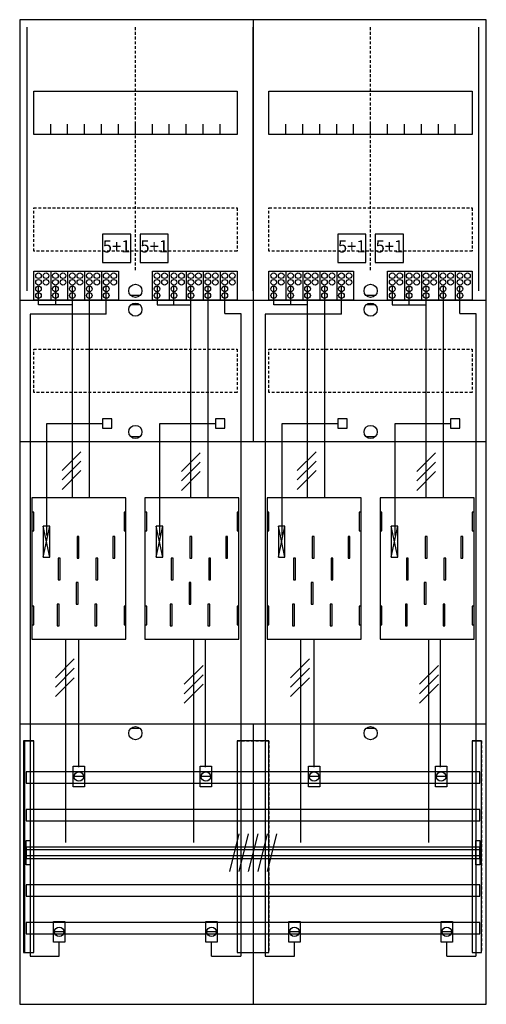
# Model space of a CAD drawing. Extents: x 0 to 50, y 0 to 105.
import ezdxf
from ezdxf.enums import TextEntityAlignment as Align

# ---------------------------------------------------------------- set-up
doc = ezdxf.new("R2010")
doc.units = 0
doc.header["$MEASUREMENT"] = 0
for name, pattern in [('L000000020000FFFFFF', [0]), ('L000000040000000000', [0]), ('L00000004000000007F', [0]), ('L00000004000000FF00', [0]), ('L000000040000FF0000', [0]), ('L000000060000FFFF00', [0]), ('L0000000A0000FFFF00', [0]), ('L014100020032000000', [0.5, 0.3, -0.2]), ('L0141000200320000FF', [0.5, 0.3, -0.2])]:
    doc.linetypes.add(name, pattern=pattern)
doc.layers.get('0').update_dxf_attribs({"linetype": 'CONTINUOUS'})
for name, color, linetype in [('1', 7, 'CONTINUOUS'), ('157', 7, 'CONTINUOUS'), ('158', 7, 'CONTINUOUS'), ('160', 7, 'CONTINUOUS'), ('161', 7, 'CONTINUOUS'), ('2', 7, 'CONTINUOUS'), ('29', 7, 'CONTINUOUS'), ('30', 7, 'CONTINUOUS'), ('31', 7, 'CONTINUOUS'), ('38', 7, 'CONTINUOUS'), ('56', 7, 'CONTINUOUS'), ('57', 7, 'CONTINUOUS'), ('58', 7, 'CONTINUOUS'), ('59', 7, 'CONTINUOUS'), ('60', 7, 'CONTINUOUS')]:
    doc.layers.add(name, color=color, linetype=linetype)

# ---------------------------------------------------------------- blocks, each defined once
blk = doc.blocks.new('BF27M4')
at = {"layer": '1', "color": 7, "linetype": 'CONTINUOUS'}
for p, q in [((13, 75.5), (12, 75.5)), ((38, 75.5), (37, 75.5)), ((13, 74.5), (12, 74.5)), ((38, 74.5), (37, 74.5)), ((13, 60.5), (12, 60.5)), ((38, 60.5), (37, 60.5)), ((3.4, 47.7), (2.7, 51)), ((2.7, 47.7), (3.4, 51)), ((3.4, 47.7), (2.7, 51)), ((2.7, 47.7), (3.4, 51)), ((3.4, 47.7), (2.7, 51)), ((2.7, 47.7), (3.4, 51)), ((3.4, 47.7), (2.7, 51)), ((2.7, 47.7), (3.4, 51)), ((15.4, 47.7), (14.7, 51)), ((14.7, 47.7), (15.4, 51)), ((15.4, 47.7), (14.7, 51)), ((14.7, 47.7), (15.4, 51)), ((15.4, 47.7), (14.7, 51)), ((14.7, 47.7), (15.4, 51)), ((28.4, 47.7), (27.7, 51)), ((27.7, 47.7), (28.4, 51)), ((28.4, 47.7), (27.7, 51)), ((27.7, 47.7), (28.4, 51)), ((28.4, 47.7), (27.7, 51)), ((27.7, 47.7), (28.4, 51)), ((28.4, 47.7), (27.7, 51)), ((27.7, 47.7), (28.4, 51)), ((40.4, 47.7), (39.7, 51)), ((39.7, 47.7), (40.4, 51)), ((40.4, 47.7), (39.7, 51)), ((39.7, 47.7), (40.4, 51)), ((40.4, 47.7), (39.7, 51)), ((39.7, 47.7), (40.4, 51)), ((13, 29.5), (12, 29.5)), ((38, 29.5), (37, 29.5))]:
    blk.add_line(p, q, dxfattribs=at)
for points in [[(49.8, 0.2), (49.8, 104.8), (0.2, 104.8), (0.2, 0.2)], [(23.3, 97.2), (23.3, 92.6), (1.7, 92.6), (1.7, 97.2)], [(48.3, 97.2), (48.3, 92.6), (26.7, 92.6), (26.7, 97.2)], [(11.5, 39), (11.5, 54), (1.5, 54), (1.5, 39)], [(36.5, 39), (36.5, 54), (26.5, 54), (26.5, 39)], [(1.7, 50.5), (1.7, 52.5), (1.5, 52.5), (1.5, 50.5)], [(1.7, 50.5), (1.7, 52.5), (1.5, 52.5), (1.5, 50.5)], [(11.5, 50.5), (11.5, 52.5), (11.3, 52.5), (11.3, 50.5)], [(11.5, 50.5), (11.5, 52.5), (11.3, 52.5), (11.3, 50.5)], [(13.7, 50.5), (13.7, 52.5), (13.5, 52.5), (13.5, 50.5)], [(23.5, 50.5), (23.5, 52.5), (23.3, 52.5), (23.3, 50.5)], [(26.7, 50.5), (26.7, 52.5), (26.5, 52.5), (26.5, 50.5)], [(26.7, 50.5), (26.7, 52.5), (26.5, 52.5), (26.5, 50.5)], [(36.5, 50.5), (36.5, 52.5), (36.3, 52.5), (36.3, 50.5)], [(36.5, 50.5), (36.5, 52.5), (36.3, 52.5), (36.3, 50.5)], [(38.7, 50.5), (38.7, 52.5), (38.5, 52.5), (38.5, 50.5)], [(48.5, 50.5), (48.5, 52.5), (48.3, 52.5), (48.3, 50.5)], [(3.4, 47.7), (3.4, 51), (2.7, 51), (2.7, 47.7)], [(3.4, 47.7), (3.4, 51), (2.7, 51), (2.7, 47.7)], [(3.4, 47.7), (3.4, 51), (2.7, 51), (2.7, 47.7)], [(3.4, 47.7), (3.4, 51), (2.7, 51), (2.7, 47.7)], [(15.4, 47.7), (15.4, 51), (14.7, 51), (14.7, 47.7)], [(15.4, 47.7), (15.4, 51), (14.7, 51), (14.7, 47.7)], [(15.4, 47.7), (15.4, 51), (14.7, 51), (14.7, 47.7)], [(28.4, 47.7), (28.4, 51), (27.7, 51), (27.7, 47.7)], [(28.4, 47.7), (28.4, 51), (27.7, 51), (27.7, 47.7)], [(28.4, 47.7), (28.4, 51), (27.7, 51), (27.7, 47.7)], [(28.4, 47.7), (28.4, 51), (27.7, 51), (27.7, 47.7)], [(40.4, 47.7), (40.4, 51), (39.7, 51), (39.7, 47.7)], [(40.4, 47.7), (40.4, 51), (39.7, 51), (39.7, 47.7)], [(40.4, 47.7), (40.4, 51), (39.7, 51), (39.7, 47.7)], [(1.7, 40.5), (1.7, 42.5), (1.5, 42.5), (1.5, 40.5)], [(1.7, 40.5), (1.7, 42.5), (1.5, 42.5), (1.5, 40.5)], [(11.5, 40.5), (11.5, 42.5), (11.3, 42.5), (11.3, 40.5)], [(11.5, 40.5), (11.5, 42.5), (11.3, 42.5), (11.3, 40.5)], [(13.7, 40.5), (13.7, 42.5), (13.5, 42.5), (13.5, 40.5)], [(23.5, 40.5), (23.5, 42.5), (23.3, 42.5), (23.3, 40.5)], [(26.7, 40.5), (26.7, 42.5), (26.5, 42.5), (26.5, 40.5)], [(26.7, 40.5), (26.7, 42.5), (26.5, 42.5), (26.5, 40.5)], [(36.5, 40.5), (36.5, 42.5), (36.3, 42.5), (36.3, 40.5)], [(36.5, 40.5), (36.5, 42.5), (36.3, 42.5), (36.3, 40.5)], [(38.7, 40.5), (38.7, 42.5), (38.5, 42.5), (38.5, 40.5)], [(48.5, 40.5), (48.5, 42.5), (48.3, 42.5), (48.3, 40.5)]]:
    blk.add_lwpolyline(points, close=True, dxfattribs=at)
for points in [[(25, 104.8), (25, 60)], [(3.5, 92.6), (3.5, 93.7)], [(5.3, 92.6), (5.3, 93.7), (5.3, 93.7)], [(7.1, 92.6), (7.1, 93.7)], [(8.9, 92.6), (8.9, 93.7)], [(10.7, 92.6), (10.7, 93.7)], [(12.5, 92.6), (12.5, 93.7)], [(14.3, 92.6), (14.3, 93.7)], [(16.1, 92.6), (16.1, 93.7)], [(17.9, 92.6), (17.9, 93.7)], [(19.7, 92.6), (19.7, 93.7)], [(21.5, 92.6), (21.5, 93.7)], [(28.5, 92.6), (28.5, 93.7)], [(30.3, 92.6), (30.3, 93.7), (30.3, 93.7)], [(32.1, 92.6), (32.1, 93.7)], [(33.9, 92.6), (33.9, 93.7)], [(35.7, 92.6), (35.7, 93.7)], [(37.5, 92.6), (37.5, 93.7)], [(39.3, 92.6), (39.3, 93.7)], [(41.1, 92.6), (41.1, 93.7)], [(42.9, 92.6), (42.9, 93.7)], [(44.7, 92.6), (44.7, 93.7)], [(46.5, 92.6), (46.5, 93.7)], [(0.2, 75), (49.8, 75)], [(0.2, 75), (49.8, 75)], [(25, 75), (25, 60)], [(0.2, 60), (49.8, 60)], [(0.2, 60), (49.8, 60)], [(0.2, 30), (49.8, 30)], [(25, 30), (25, 0.2)], [(25, 30), (25, 0.2)]]:
    blk.add_lwpolyline(points, dxfattribs=at)
at = {"layer": '1', "color": 7, "linetype": 'L014100020032000000'}
for points in [[(23.3, 84.8), (23.3, 80.2), (1.7, 80.2), (1.7, 84.8)], [(48.3, 84.8), (48.3, 80.2), (26.7, 80.2), (26.7, 84.8)], [(23.3, 69.8), (23.3, 65.2), (1.7, 65.2), (1.7, 69.8)], [(48.3, 69.8), (48.3, 65.2), (26.7, 65.2), (26.7, 69.8)]]:
    blk.add_lwpolyline(points, close=True, dxfattribs=at)
at = {"layer": '1', "color": 7, "linetype": 'L000000040000000000'}
for points in [[(11.5, 39), (11.5, 54), (1.5, 54), (1.5, 39)], [(23.5, 39), (23.5, 54), (13.5, 54), (13.5, 39)], [(36.5, 39), (36.5, 54), (26.5, 54), (26.5, 39)], [(48.5, 39), (48.5, 54), (38.5, 54), (38.5, 39)], [(6.5, 47.6), (6.5, 49.9), (6.3, 49.9), (6.3, 47.6)], [(6.5, 47.6), (6.5, 49.9), (6.3, 49.9), (6.3, 47.6)], [(10.3, 47.6), (10.3, 49.9), (10.1, 49.9), (10.1, 47.6)], [(10.3, 47.6), (10.3, 49.9), (10.1, 49.9), (10.1, 47.6)], [(18.5, 47.6), (18.5, 49.9), (18.3, 49.9), (18.3, 47.6)], [(22.3, 47.6), (22.3, 49.9), (22.1, 49.9), (22.1, 47.6)], [(31.5, 47.6), (31.5, 49.9), (31.3, 49.9), (31.3, 47.6)], [(31.5, 47.6), (31.5, 49.9), (31.3, 49.9), (31.3, 47.6)], [(35.3, 47.6), (35.3, 49.9), (35.1, 49.9), (35.1, 47.6)], [(35.3, 47.6), (35.3, 49.9), (35.1, 49.9), (35.1, 47.6)], [(43.5, 47.6), (43.5, 49.9), (43.3, 49.9), (43.3, 47.6)], [(47.3, 47.6), (47.3, 49.9), (47.1, 49.9), (47.1, 47.6)], [(4.5, 45.3), (4.5, 47.6), (4.3, 47.6), (4.3, 45.3)], [(4.5, 45.3), (4.5, 47.6), (4.3, 47.6), (4.3, 45.3)], [(8.5, 45.3), (8.5, 47.6), (8.3, 47.6), (8.3, 45.3)], [(8.5, 45.3), (8.5, 47.6), (8.3, 47.6), (8.3, 45.3)], [(16.5, 45.3), (16.5, 47.6), (16.3, 47.6), (16.3, 45.3)], [(20.5, 45.3), (20.5, 47.6), (20.3, 47.6), (20.3, 45.3)], [(29.5, 45.3), (29.5, 47.6), (29.3, 47.6), (29.3, 45.3)], [(29.5, 45.3), (29.5, 47.6), (29.3, 47.6), (29.3, 45.3)], [(33.5, 45.3), (33.5, 47.6), (33.3, 47.6), (33.3, 45.3)], [(33.5, 45.3), (33.5, 47.6), (33.3, 47.6), (33.3, 45.3)], [(41.5, 45.3), (41.5, 47.6), (41.3, 47.6), (41.3, 45.3)], [(45.5, 45.3), (45.5, 47.6), (45.3, 47.6), (45.3, 45.3)], [(6.4, 42.7), (6.4, 45), (6.2, 45), (6.2, 42.7)], [(6.4, 42.7), (6.4, 45), (6.2, 45), (6.2, 42.7)], [(18.4, 42.7), (18.4, 45), (18.2, 45), (18.2, 42.7)], [(31.4, 42.7), (31.4, 45), (31.2, 45), (31.2, 42.7)], [(31.4, 42.7), (31.4, 45), (31.2, 45), (31.2, 42.7)], [(43.4, 42.7), (43.4, 45), (43.2, 45), (43.2, 42.7)], [(4.4, 40.4), (4.4, 42.7), (4.2, 42.7), (4.2, 40.4)], [(4.4, 40.4), (4.4, 42.7), (4.2, 42.7), (4.2, 40.4)], [(8.4, 40.4), (8.4, 42.7), (8.2, 42.7), (8.2, 40.4)], [(8.4, 40.4), (8.4, 42.7), (8.2, 42.7), (8.2, 40.4)], [(16.4, 40.4), (16.4, 42.7), (16.2, 42.7), (16.2, 40.4)], [(20.4, 40.4), (20.4, 42.7), (20.2, 42.7), (20.2, 40.4)], [(29.4, 40.4), (29.4, 42.7), (29.2, 42.7), (29.2, 40.4)], [(29.4, 40.4), (29.4, 42.7), (29.2, 42.7), (29.2, 40.4)], [(33.4, 40.4), (33.4, 42.7), (33.2, 42.7), (33.2, 40.4)], [(33.4, 40.4), (33.4, 42.7), (33.2, 42.7), (33.2, 40.4)], [(41.4, 40.4), (41.4, 42.7), (41.2, 42.7), (41.2, 40.4)], [(45.4, 40.4), (45.4, 42.7), (45.2, 42.7), (45.2, 40.4)]]:
    blk.add_lwpolyline(points, close=True, dxfattribs=at)
at = {"layer": '1', "color": 7, "linetype": 'CONTINUOUS'}
for centre in [(12.5, 76), (37.5, 76), (12.5, 74), (37.5, 74), (12.5, 61), (37.5, 61), (12.5, 29), (37.5, 29)]:
    blk.add_circle(centre, 0.7, dxfattribs=at)
at = {"layer": '157', "color": 7, "linetype": 'CONTINUOUS'}
for points in [[(1.7, 75), (1.7, 78.1), (10.7, 78.1), (10.7, 75)], [(14.3, 75), (14.3, 78.1), (23.3, 78.1), (23.3, 75)], [(26.7, 75), (26.7, 78.1), (35.7, 78.1), (35.7, 75)], [(39.3, 75), (39.3, 78.1), (48.3, 78.1), (48.3, 75)]]:
    blk.add_lwpolyline(points, close=True, dxfattribs=at)
for points in [[(3.5, 78.1), (3.5, 75)], [(5.3, 78.1), (5.3, 75)], [(7.1, 78.1), (7.1, 75)], [(8.9, 78.1), (8.9, 75)], [(16.1, 78.1), (16.1, 75)], [(17.9, 78.1), (17.9, 75)], [(19.7, 78.1), (19.7, 75)], [(21.5, 78.1), (21.5, 75)], [(28.5, 78.1), (28.5, 75)], [(30.3, 78.1), (30.3, 75)], [(32.1, 78.1), (32.1, 75)], [(33.9, 78.1), (33.9, 75)], [(41.1, 78.1), (41.1, 75)], [(42.9, 78.1), (42.9, 75)], [(44.7, 78.1), (44.7, 75)], [(46.5, 78.1), (46.5, 75)]]:
    blk.add_lwpolyline(points, dxfattribs=at)
at = {"layer": '158', "color": 255, "linetype": 'L00000004000000007F'}
for p, q in [((2.2, 74.5), (2.2, 76.5)), ((4, 76.5), (4, 74.5)), ((5.8, 54), (5.8, 76.5)), ((14.8, 76.5), (14.8, 74.5)), ((16.6, 74.5), (16.6, 76.5)), ((18.4, 54), (18.4, 76.5)), ((27.2, 74.5), (27.2, 76.5)), ((29, 76.5), (29, 74.5)), ((30.8, 54), (30.8, 76.5)), ((39.8, 76.5), (39.8, 74.5)), ((41.6, 74.5), (41.6, 76.5)), ((43.4, 54), (43.4, 76.5)), ((5.8, 74.5), (2.2, 74.5)), ((14.8, 74.5), (18.4, 74.5)), ((30.8, 74.5), (27.2, 74.5)), ((39.8, 74.5), (43.4, 74.5))]:
    blk.add_line(p, q, dxfattribs=at)
at = {"layer": '158', "color": 5, "linetype": 'L000000040000FF0000'}
for p, q in [((7.6, 76.5), (7.6, 54)), ((20.2, 76.5), (20.2, 54)), ((32.6, 76.5), (32.6, 54)), ((45.2, 76.5), (45.2, 54)), ((6.5, 25.4), (6.5, 38.9)), ((19.9, 39), (19.9, 25.4)), ((31.5, 25.4), (31.5, 38.9)), ((44.9, 39), (44.9, 25.4))]:
    blk.add_line(p, q, dxfattribs=at)
at = {"layer": '158', "color": 3, "linetype": 'L00000004000000FF00'}
for p, q in [((9.4, 73.5), (9.4, 76.5)), ((22, 73.6), (22, 76.5)), ((34.4, 73.5), (34.4, 76.5)), ((47, 73.6), (47, 76.5)), ((1.3, 73.5), (1.3, 5.3)), ((9.4, 73.5), (1.3, 73.5)), ((22, 73.6), (23.7, 73.6)), ((23.7, 73.6), (23.7, 5.3)), ((26.3, 73.5), (26.3, 5.3)), ((34.4, 73.5), (26.3, 73.5)), ((47, 73.6), (48.7, 73.6)), ((48.7, 73.6), (48.7, 5.3)), ((4.4, 5.3), (4.4, 6.8)), ((20.6, 5.3), (20.6, 6.8)), ((29.4, 5.3), (29.4, 6.8)), ((45.6, 5.3), (45.6, 6.8)), ((1.3, 5.3), (4.4, 5.3)), ((20.6, 5.3), (23.7, 5.3)), ((26.3, 5.3), (29.4, 5.3)), ((45.6, 5.3), (48.7, 5.3))]:
    blk.add_line(p, q, dxfattribs=at)
at = {"layer": '158', "color": 7, "linetype": 'CONTINUOUS'}
for p, q in [((6.7, 58.9), (4.7, 56.9)), ((6.7, 58.9), (4.7, 56.9)), ((19.4, 58.8), (17.4, 56.8)), ((19.4, 58.8), (17.4, 56.8)), ((31.7, 58.9), (29.7, 56.9)), ((31.7, 58.9), (29.7, 56.9)), ((44.4, 58.8), (42.4, 56.8)), ((44.4, 58.8), (42.4, 56.8)), ((6.7, 57.9), (4.7, 55.9)), ((6.7, 57.9), (4.7, 55.9)), ((19.4, 57.8), (17.4, 55.8)), ((19.4, 57.8), (17.4, 55.8)), ((31.7, 57.9), (29.7, 55.9)), ((31.7, 57.9), (29.7, 55.9)), ((44.4, 57.8), (42.4, 55.8)), ((44.4, 57.8), (42.4, 55.8)), ((6.7, 56.9), (4.7, 54.9)), ((6.7, 56.9), (4.7, 54.9)), ((19.4, 56.8), (17.4, 54.8)), ((19.4, 56.8), (17.4, 54.8)), ((31.7, 56.9), (29.7, 54.9)), ((31.7, 56.9), (29.7, 54.9)), ((44.4, 56.8), (42.4, 54.8)), ((44.4, 56.8), (42.4, 54.8)), ((6, 36.9), (4, 34.9)), ((6, 36.9), (4, 34.9)), ((31, 36.9), (29, 34.9)), ((31, 36.9), (29, 34.9)), ((6, 35.9), (4, 33.9)), ((6, 35.9), (4, 33.9)), ((19.7, 36.2), (17.7, 34.2)), ((19.7, 36.2), (17.7, 34.2)), ((31, 35.9), (29, 33.9)), ((31, 35.9), (29, 33.9)), ((44.7, 36.2), (42.7, 34.2)), ((44.7, 36.2), (42.7, 34.2)), ((6, 34.9), (4, 32.9)), ((6, 34.9), (4, 32.9)), ((19.7, 35.2), (17.7, 33.2)), ((19.7, 35.2), (17.7, 33.2)), ((31, 34.9), (29, 32.9)), ((31, 34.9), (29, 32.9)), ((44.7, 35.2), (42.7, 33.2)), ((44.7, 35.2), (42.7, 33.2)), ((19.7, 34.2), (17.7, 32.2)), ((19.7, 34.2), (17.7, 32.2)), ((44.7, 34.2), (42.7, 32.2)), ((44.7, 34.2), (42.7, 32.2)), ((7, 24.4), (6, 24.4)), ((20.5, 24.4), (19.5, 24.4)), ((32, 24.4), (31, 24.4)), ((45.5, 24.4), (44.5, 24.4)), ((4.9, 7.9), (3.9, 7.9)), ((21.1, 7.9), (20.1, 7.9)), ((29.9, 7.9), (28.9, 7.9)), ((46.1, 7.9), (45.1, 7.9))]:
    blk.add_line(p, q, dxfattribs=at)
at = {"layer": '158', "color": 7, "linetype": 'L000000040000000000'}
for p, q in [((5.1, 17.4), (5.1, 39)), ((18.7, 17.4), (18.7, 39)), ((30.1, 17.4), (30.1, 39)), ((43.7, 17.4), (43.7, 39))]:
    blk.add_line(p, q, dxfattribs=at)
at = {"layer": '158', "color": 7, "linetype": 'CONTINUOUS'}
for points in [[(7.1, 25.5), (7.1, 23.3), (5.9, 23.3), (5.9, 25.5)], [(20.6, 25.5), (20.6, 23.3), (19.4, 23.3), (19.4, 25.5)], [(32.1, 25.5), (32.1, 23.3), (30.9, 23.3), (30.9, 25.5)], [(45.6, 25.5), (45.6, 23.3), (44.4, 23.3), (44.4, 25.5)], [(5, 9), (5, 6.8), (3.8, 6.8), (3.8, 9)], [(21.2, 9), (21.2, 6.8), (20, 6.8), (20, 9)], [(30, 9), (30, 6.8), (28.8, 6.8), (28.8, 9)], [(46.2, 9), (46.2, 6.8), (45, 6.8), (45, 9)]]:
    blk.add_lwpolyline(points, close=True, dxfattribs=at)
for centre in [(6.5, 24.4), (20, 24.4), (31.5, 24.4), (45, 24.4), (4.4, 7.9), (20.6, 7.9), (29.4, 7.9), (45.6, 7.9)]:
    blk.add_circle(centre, 0.5, dxfattribs=at)
at = {"layer": '160', "color": 4, "linetype": 'L000000060000FFFF00'}
for p, q in [((1, 76), (1, 104)), ((49, 76), (49, 104))]:
    blk.add_line(p, q, dxfattribs=at)
at = {"layer": '160', "color": 1, "linetype": 'L0141000200320000FF'}
for p, q in [((12.5, 78.2), (12.5, 104)), ((37.5, 78.2), (37.5, 104))]:
    blk.add_line(p, q, dxfattribs=at)
at = {"layer": '160', "color": 4, "linetype": 'L0000000A0000FFFF00'}
blk.add_line((25, 76), (25, 104), dxfattribs=at)
at = {"layer": '161', "color": 7, "linetype": 'CONTINUOUS'}
for points in [[(12, 79), (12, 82), (9, 82), (9, 79)], [(16, 79), (16, 82), (13, 82), (13, 79)], [(37, 79), (37, 82), (34, 82), (34, 79)], [(41, 79), (41, 82), (38, 82), (38, 79)]]:
    blk.add_lwpolyline(points, close=True, dxfattribs=at)
at = {"layer": '2', "color": 7, "linetype": 'L014100020032000000'}
for points in [[(12, 79), (12, 82), (9, 82), (9, 79)], [(16, 79), (16, 82), (13, 82), (13, 79)], [(37, 79), (37, 82), (34, 82), (34, 79)], [(41, 79), (41, 82), (38, 82), (38, 79)]]:
    blk.add_lwpolyline(points, close=True, dxfattribs=at)
at = {"layer": '2', "color": 7, "linetype": 'CONTINUOUS'}
for points in [[(1.7, 75), (1.7, 78.1), (10.7, 78.1), (10.7, 75)], [(14.3, 75), (14.3, 78.1), (23.3, 78.1), (23.3, 75)], [(26.7, 75), (26.7, 78.1), (35.7, 78.1), (35.7, 75)], [(39.3, 75), (39.3, 78.1), (48.3, 78.1), (48.3, 75)], [(10, 61.4), (10, 62.4), (9, 62.4), (9, 61.4)], [(22, 61.4), (22, 62.4), (21, 62.4), (21, 61.4)], [(35, 61.4), (35, 62.4), (34, 62.4), (34, 61.4)], [(47, 61.4), (47, 62.4), (46, 62.4), (46, 61.4)], [(3.4, 47.7), (3.4, 51), (2.7, 51), (2.7, 47.7)], [(15.4, 47.7), (15.4, 51), (14.7, 51), (14.7, 47.7)], [(28.4, 47.7), (28.4, 51), (27.7, 51), (27.7, 47.7)], [(40.4, 47.7), (40.4, 51), (39.7, 51), (39.7, 47.7)]]:
    blk.add_lwpolyline(points, close=True, dxfattribs=at)
for points in [[(3.5, 78.1), (3.5, 75)], [(5.3, 78.1), (5.3, 75)], [(7.1, 78.1), (7.1, 75)], [(8.9, 78.1), (8.9, 75)], [(16.1, 78.1), (16.1, 75)], [(17.9, 78.1), (17.9, 75)], [(19.7, 78.1), (19.7, 75)], [(21.5, 78.1), (21.5, 75)], [(28.5, 78.1), (28.5, 75)], [(30.3, 78.1), (30.3, 75)], [(32.1, 78.1), (32.1, 75)], [(33.9, 78.1), (33.9, 75)], [(41.1, 78.1), (41.1, 75)], [(42.9, 78.1), (42.9, 75)], [(44.7, 78.1), (44.7, 75)], [(46.5, 78.1), (46.5, 75)]]:
    blk.add_lwpolyline(points, dxfattribs=at)
at = {"layer": '2', "color": 7, "linetype": 'L000000040000000000'}
for points in [[(3.1, 50), (3.1, 61.9), (9, 61.9)], [(15.1, 50), (15.1, 61.9), (21, 61.9)], [(28.1, 50), (28.1, 61.9), (34, 61.9)], [(40.1, 50), (40.1, 61.9), (46, 61.9)]]:
    blk.add_lwpolyline(points, dxfattribs=at)
at = {"layer": '2', "color": 7, "linetype": 'CONTINUOUS'}
for centre in [(2.2, 77.6), (3, 77.6), (4, 77.6), (4.8, 77.6), (5.8, 77.6), (6.6, 77.6), (7.6, 77.6), (8.4, 77.6), (9.4, 77.6), (10.2, 77.6), (14.8, 77.6), (15.6, 77.6), (16.6, 77.6), (17.4, 77.6), (18.4, 77.6), (19.2, 77.6), (20.2, 77.6), (21, 77.6), (22, 77.6), (22.8, 77.6), (27.2, 77.6), (28, 77.6), (29, 77.6), (29.8, 77.6), (30.8, 77.6), (31.6, 77.6), (32.6, 77.6), (33.4, 77.6), (34.4, 77.6), (35.2, 77.6), (39.8, 77.6), (40.6, 77.6), (41.6, 77.6), (42.4, 77.6), (43.4, 77.6), (44.2, 77.6), (45.2, 77.6), (46, 77.6), (47, 77.6), (47.8, 77.6), (2.2, 76.9), (2.2, 76.2), (3, 76.9), (4, 76.9), (4, 76.2), (4.8, 76.9), (5.8, 76.9), (5.8, 76.2), (6.6, 76.9), (7.6, 76.9), (7.6, 76.2), (8.4, 76.9), (9.4, 76.9), (9.4, 76.2), (10.2, 76.9), (14.8, 76.9), (14.8, 76.2), (15.6, 76.9), (16.6, 76.9), (16.6, 76.2), (17.4, 76.9), (18.4, 76.9), (18.4, 76.2), (19.2, 76.9), (20.2, 76.9), (20.2, 76.2), (21, 76.9), (22, 76.9), (22, 76.2), (22.8, 76.9), (27.2, 76.9), (27.2, 76.2), (28, 76.9), (29, 76.9), (29, 76.2), (29.8, 76.9), (30.8, 76.9), (30.8, 76.2), (31.6, 76.9), (32.6, 76.9), (32.6, 76.2), (33.4, 76.9), (34.4, 76.9), (34.4, 76.2), (35.2, 76.9), (39.8, 76.9), (39.8, 76.2), (40.6, 76.9), (41.6, 76.9), (41.6, 76.2), (42.4, 76.9), (43.4, 76.9), (43.4, 76.2), (44.2, 76.9), (45.2, 76.9), (45.2, 76.2), (46, 76.9), (47, 76.9), (47, 76.2), (47.8, 76.9), (2.2, 75.5), (4, 75.5), (5.8, 75.5), (7.6, 75.5), (9.4, 75.5), (14.8, 75.5), (16.6, 75.5), (18.4, 75.5), (20.2, 75.5), (22, 75.5), (27.2, 75.5), (29, 75.5), (30.8, 75.5), (32.6, 75.5), (34.4, 75.5), (39.8, 75.5), (41.6, 75.5), (43.4, 75.5), (45.2, 75.5), (47, 75.5)]:
    blk.add_circle(centre, 0.3, dxfattribs=at)
at = {"layer": '29', "color": 7, "linetype": 'CONTINUOUS'}
for p, q in [((3.4, 47.7), (2.7, 51)), ((2.7, 47.7), (3.4, 51)), ((3.4, 47.7), (2.7, 51)), ((2.7, 47.7), (3.4, 51)), ((15.4, 47.7), (14.7, 51)), ((14.7, 47.7), (15.4, 51)), ((15.4, 47.7), (14.7, 51)), ((14.7, 47.7), (15.4, 51)), ((28.4, 47.7), (27.7, 51)), ((27.7, 47.7), (28.4, 51)), ((28.4, 47.7), (27.7, 51)), ((27.7, 47.7), (28.4, 51)), ((40.4, 47.7), (39.7, 51)), ((39.7, 47.7), (40.4, 51)), ((40.4, 47.7), (39.7, 51)), ((39.7, 47.7), (40.4, 51))]:
    blk.add_line(p, q, dxfattribs=at)
for points in [[(49.8, 0.2), (49.8, 104.8), (0.2, 104.8), (0.2, 0.2)], [(23.3, 97.2), (23.3, 92.6), (1.7, 92.6), (1.7, 97.2)], [(48.3, 97.2), (48.3, 92.6), (26.7, 92.6), (26.7, 97.2)], [(11.5, 39), (11.5, 54), (1.5, 54), (1.5, 39)], [(23.5, 39), (23.5, 54), (13.5, 54), (13.5, 39)], [(36.5, 39), (36.5, 54), (26.5, 54), (26.5, 39)], [(48.5, 39), (48.5, 54), (38.5, 54), (38.5, 39)], [(1.7, 50.5), (1.7, 52.5), (1.5, 52.5), (1.5, 50.5)], [(11.5, 50.5), (11.5, 52.5), (11.3, 52.5), (11.3, 50.5)], [(13.7, 50.5), (13.7, 52.5), (13.5, 52.5), (13.5, 50.5)], [(23.5, 50.5), (23.5, 52.5), (23.3, 52.5), (23.3, 50.5)], [(26.7, 50.5), (26.7, 52.5), (26.5, 52.5), (26.5, 50.5)], [(36.5, 50.5), (36.5, 52.5), (36.3, 52.5), (36.3, 50.5)], [(38.7, 50.5), (38.7, 52.5), (38.5, 52.5), (38.5, 50.5)], [(48.5, 50.5), (48.5, 52.5), (48.3, 52.5), (48.3, 50.5)], [(3.4, 47.7), (3.4, 51), (2.7, 51), (2.7, 47.7)], [(3.4, 47.7), (3.4, 51), (2.7, 51), (2.7, 47.7)], [(15.4, 47.7), (15.4, 51), (14.7, 51), (14.7, 47.7)], [(15.4, 47.7), (15.4, 51), (14.7, 51), (14.7, 47.7)], [(28.4, 47.7), (28.4, 51), (27.7, 51), (27.7, 47.7)], [(28.4, 47.7), (28.4, 51), (27.7, 51), (27.7, 47.7)], [(40.4, 47.7), (40.4, 51), (39.7, 51), (39.7, 47.7)], [(40.4, 47.7), (40.4, 51), (39.7, 51), (39.7, 47.7)], [(6.5, 47.6), (6.5, 49.9), (6.3, 49.9), (6.3, 47.6)], [(10.3, 47.6), (10.3, 49.9), (10.1, 49.9), (10.1, 47.6)], [(18.5, 47.6), (18.5, 49.9), (18.3, 49.9), (18.3, 47.6)], [(22.3, 47.6), (22.3, 49.9), (22.1, 49.9), (22.1, 47.6)], [(31.5, 47.6), (31.5, 49.9), (31.3, 49.9), (31.3, 47.6)], [(35.3, 47.6), (35.3, 49.9), (35.1, 49.9), (35.1, 47.6)], [(43.5, 47.6), (43.5, 49.9), (43.3, 49.9), (43.3, 47.6)], [(47.3, 47.6), (47.3, 49.9), (47.1, 49.9), (47.1, 47.6)], [(4.5, 45.3), (4.5, 47.6), (4.3, 47.6), (4.3, 45.3)], [(8.5, 45.3), (8.5, 47.6), (8.3, 47.6), (8.3, 45.3)], [(16.5, 45.3), (16.5, 47.6), (16.3, 47.6), (16.3, 45.3)], [(20.5, 45.3), (20.5, 47.6), (20.3, 47.6), (20.3, 45.3)], [(29.5, 45.3), (29.5, 47.6), (29.3, 47.6), (29.3, 45.3)], [(33.5, 45.3), (33.5, 47.6), (33.3, 47.6), (33.3, 45.3)], [(41.5, 45.3), (41.5, 47.6), (41.3, 47.6), (41.3, 45.3)], [(45.5, 45.3), (45.5, 47.6), (45.3, 47.6), (45.3, 45.3)], [(6.4, 42.7), (6.4, 45), (6.2, 45), (6.2, 42.7)], [(18.4, 42.7), (18.4, 45), (18.2, 45), (18.2, 42.7)], [(31.4, 42.7), (31.4, 45), (31.2, 45), (31.2, 42.7)], [(43.4, 42.7), (43.4, 45), (43.2, 45), (43.2, 42.7)], [(1.7, 40.5), (1.7, 42.5), (1.5, 42.5), (1.5, 40.5)], [(4.4, 40.4), (4.4, 42.7), (4.2, 42.7), (4.2, 40.4)], [(8.4, 40.4), (8.4, 42.7), (8.2, 42.7), (8.2, 40.4)], [(11.5, 40.5), (11.5, 42.5), (11.3, 42.5), (11.3, 40.5)], [(13.7, 40.5), (13.7, 42.5), (13.5, 42.5), (13.5, 40.5)], [(16.4, 40.4), (16.4, 42.7), (16.2, 42.7), (16.2, 40.4)], [(20.4, 40.4), (20.4, 42.7), (20.2, 42.7), (20.2, 40.4)], [(23.5, 40.5), (23.5, 42.5), (23.3, 42.5), (23.3, 40.5)], [(26.7, 40.5), (26.7, 42.5), (26.5, 42.5), (26.5, 40.5)], [(29.4, 40.4), (29.4, 42.7), (29.2, 42.7), (29.2, 40.4)], [(33.4, 40.4), (33.4, 42.7), (33.2, 42.7), (33.2, 40.4)], [(36.5, 40.5), (36.5, 42.5), (36.3, 42.5), (36.3, 40.5)], [(38.7, 40.5), (38.7, 42.5), (38.5, 42.5), (38.5, 40.5)], [(41.4, 40.4), (41.4, 42.7), (41.2, 42.7), (41.2, 40.4)], [(45.4, 40.4), (45.4, 42.7), (45.2, 42.7), (45.2, 40.4)], [(48.5, 40.5), (48.5, 42.5), (48.3, 42.5), (48.3, 40.5)]]:
    blk.add_lwpolyline(points, close=True, dxfattribs=at)
for points in [[(25, 104.8), (25, 75)], [(3.5, 92.6), (3.5, 93.7)], [(5.3, 92.6), (5.3, 93.7), (5.3, 93.7)], [(7.1, 92.6), (7.1, 93.7)], [(8.9, 92.6), (8.9, 93.7)], [(10.7, 92.6), (10.7, 93.7)], [(12.5, 92.6), (12.5, 93.7)], [(14.3, 92.6), (14.3, 93.7)], [(16.1, 92.6), (16.1, 93.7)], [(17.9, 92.6), (17.9, 93.7)], [(19.7, 92.6), (19.7, 93.7)], [(21.5, 92.6), (21.5, 93.7)], [(28.5, 92.6), (28.5, 93.7)], [(30.3, 92.6), (30.3, 93.7), (30.3, 93.7)], [(32.1, 92.6), (32.1, 93.7)], [(33.9, 92.6), (33.9, 93.7)], [(35.7, 92.6), (35.7, 93.7)], [(37.5, 92.6), (37.5, 93.7)], [(39.3, 92.6), (39.3, 93.7)], [(41.1, 92.6), (41.1, 93.7)], [(42.9, 92.6), (42.9, 93.7)], [(44.7, 92.6), (44.7, 93.7)], [(46.5, 92.6), (46.5, 93.7)], [(0.2, 75), (49.8, 75)], [(25, 75), (25, 60)], [(0.2, 60), (49.8, 60)], [(0.2, 30), (49.8, 30)], [(25, 30), (25, 0.2)]]:
    blk.add_lwpolyline(points, dxfattribs=at)
at = {"layer": '29', "color": 7, "linetype": 'L014100020032000000'}
for points in [[(23.3, 84.8), (23.3, 80.2), (1.7, 80.2), (1.7, 84.8)], [(48.3, 84.8), (48.3, 80.2), (26.7, 80.2), (26.7, 84.8)], [(23.3, 69.8), (23.3, 65.2), (1.7, 65.2), (1.7, 69.8)], [(48.3, 69.8), (48.3, 65.2), (26.7, 65.2), (26.7, 69.8)]]:
    blk.add_lwpolyline(points, close=True, dxfattribs=at)
at = {"layer": '30', "color": 7, "linetype": 'CONTINUOUS'}
for points in [[(1.7, 5.7), (1.7, 28.2), (0.7, 28.2), (0.7, 5.7)], [(26.7, 5.7), (26.7, 28.2), (23.3, 28.2), (23.3, 5.7)], [(49.3, 5.7), (49.3, 28.2), (48.3, 28.2), (48.3, 5.7)]]:
    blk.add_lwpolyline(points, close=True, dxfattribs=at)
at = {"layer": '31', "color": 7, "linetype": 'CONTINUOUS'}
for p, q in [((0.7, 28.2), (1.7, 28.2)), ((48.3, 28.2), (49.3, 28.2)), ((0.7, 5.7), (1.7, 5.7)), ((48.3, 5.7), (49.3, 5.7))]:
    blk.add_line(p, q, dxfattribs=at)
at = {"layer": '31', "color": 7, "linetype": 'L014100020032000000'}
for p, q in [((0.7, 28.2), (0.7, 5.7)), ((23.3, 28.2), (26.7, 28.2)), ((23.3, 28.2), (23.3, 5.7)), ((26.7, 28.2), (26.7, 5.7)), ((48.3, 28.2), (48.3, 5.7)), ((49.3, 28.2), (49.3, 5.7)), ((23.3, 5.7), (26.7, 5.7))]:
    blk.add_line(p, q, dxfattribs=at)
at = {"layer": '31', "color": 255, "linetype": 'L000000020000FFFFFF'}
for points in [[(1.7, 5.7), (1.7, 28.2), (0.6, 28.2), (0.6, 5.7)], [(1.7, 5.7), (1.7, 28.2), (0.7, 28.2), (0.7, 5.7)], [(26.7, 5.7), (26.7, 28.2), (23.3, 28.2), (23.3, 5.7)], [(49.3, 5.7), (49.3, 28.2), (48.3, 28.2), (48.3, 5.7)]]:
    blk.add_lwpolyline(points, close=True, dxfattribs=at)
at = {"layer": '38', "color": 7, "linetype": 'CONTINUOUS'}
for points in [[(12, 79), (12, 82), (9, 82), (9, 79)], [(16, 79), (16, 82), (13, 82), (13, 79)], [(37, 79), (37, 82), (34, 82), (34, 79)], [(41, 79), (41, 82), (38, 82), (38, 79)], [(1.7, 75), (1.7, 78.1), (10.7, 78.1), (10.7, 75)], [(14.3, 75), (14.3, 78.1), (23.3, 78.1), (23.3, 75)], [(26.7, 75), (26.7, 78.1), (35.7, 78.1), (35.7, 75)], [(39.3, 75), (39.3, 78.1), (48.3, 78.1), (48.3, 75)]]:
    blk.add_lwpolyline(points, close=True, dxfattribs=at)
for points in [[(3.5, 78.1), (3.5, 75)], [(5.3, 78.1), (5.3, 75)], [(7.1, 78.1), (7.1, 75)], [(8.9, 78.1), (8.9, 75)], [(16.1, 78.1), (16.1, 75)], [(17.9, 78.1), (17.9, 75)], [(19.7, 78.1), (19.7, 75)], [(21.5, 78.1), (21.5, 75)], [(28.5, 78.1), (28.5, 75)], [(30.3, 78.1), (30.3, 75)], [(32.1, 78.1), (32.1, 75)], [(33.9, 78.1), (33.9, 75)], [(41.1, 78.1), (41.1, 75)], [(42.9, 78.1), (42.9, 75)], [(44.7, 78.1), (44.7, 75)], [(46.5, 78.1), (46.5, 75)]]:
    blk.add_lwpolyline(points, dxfattribs=at)
for centre in [(2.2, 77.6), (3, 77.6), (4, 77.6), (4.8, 77.6), (5.8, 77.6), (6.6, 77.6), (7.6, 77.6), (8.4, 77.6), (9.4, 77.6), (10.2, 77.6), (14.8, 77.6), (15.6, 77.6), (16.6, 77.6), (17.4, 77.6), (18.4, 77.6), (19.2, 77.6), (20.2, 77.6), (21, 77.6), (22, 77.6), (22.8, 77.6), (27.2, 77.6), (28, 77.6), (29, 77.6), (29.8, 77.6), (30.8, 77.6), (31.6, 77.6), (32.6, 77.6), (33.4, 77.6), (34.4, 77.6), (35.2, 77.6), (39.8, 77.6), (40.6, 77.6), (41.6, 77.6), (42.4, 77.6), (43.4, 77.6), (44.2, 77.6), (45.2, 77.6), (46, 77.6), (47, 77.6), (47.8, 77.6), (2.2, 76.9), (2.2, 76.2), (3, 76.9), (4, 76.9), (4, 76.2), (4.8, 76.9), (5.8, 76.9), (5.8, 76.2), (6.6, 76.9), (7.6, 76.9), (7.6, 76.2), (8.4, 76.9), (9.4, 76.9), (9.4, 76.2), (10.2, 76.9), (14.8, 76.9), (14.8, 76.2), (15.6, 76.9), (16.6, 76.9), (16.6, 76.2), (17.4, 76.9), (18.4, 76.9), (18.4, 76.2), (19.2, 76.9), (20.2, 76.9), (20.2, 76.2), (21, 76.9), (22, 76.9), (22, 76.2), (22.8, 76.9), (27.2, 76.9), (27.2, 76.2), (28, 76.9), (29, 76.9), (29, 76.2), (29.8, 76.9), (30.8, 76.9), (30.8, 76.2), (31.6, 76.9), (32.6, 76.9), (32.6, 76.2), (33.4, 76.9), (34.4, 76.9), (34.4, 76.2), (35.2, 76.9), (39.8, 76.9), (39.8, 76.2), (40.6, 76.9), (41.6, 76.9), (41.6, 76.2), (42.4, 76.9), (43.4, 76.9), (43.4, 76.2), (44.2, 76.9), (45.2, 76.9), (45.2, 76.2), (46, 76.9), (47, 76.9), (47, 76.2), (47.8, 76.9), (2.2, 75.5), (4, 75.5), (5.8, 75.5), (7.6, 75.5), (9.4, 75.5), (14.8, 75.5), (16.6, 75.5), (18.4, 75.5), (20.2, 75.5), (22, 75.5), (27.2, 75.5), (29, 75.5), (30.8, 75.5), (32.6, 75.5), (34.4, 75.5), (39.8, 75.5), (41.6, 75.5), (43.4, 75.5), (45.2, 75.5), (47, 75.5)]:
    blk.add_circle(centre, 0.3, dxfattribs=at)
at = {"layer": '56', "color": 7, "linetype": 'CONTINUOUS'}
for points in [[(49.1, 23.7), (49.1, 24.9), (0.9, 24.9), (0.9, 23.7)], [(49.1, 19.7), (49.1, 20.9), (0.9, 20.9), (0.9, 19.7)], [(49.1, 15.7), (49.1, 16.9), (0.9, 16.9), (0.9, 15.7)], [(49.1, 11.7), (49.1, 12.9), (0.9, 12.9), (0.9, 11.7)], [(49.1, 7.7), (49.1, 8.9), (0.9, 8.9), (0.9, 7.7)]]:
    blk.add_lwpolyline(points, close=True, dxfattribs=at)
at = {"layer": '57', "color": 7, "linetype": 'L014100020032000000'}
for points in [[(49.1, 23.7), (49.1, 24.9), (0.9, 24.9), (0.9, 23.7)], [(49.1, 19.7), (49.1, 20.9), (0.9, 20.9), (0.9, 19.7)], [(49.1, 15.7), (49.1, 16.9), (0.9, 16.9), (0.9, 15.7)], [(49.1, 11.7), (49.1, 12.9), (0.9, 12.9), (0.9, 11.7)], [(49.1, 7.7), (49.1, 8.9), (0.9, 8.9), (0.9, 7.7)]]:
    blk.add_lwpolyline(points, close=True, dxfattribs=at)
at = {"layer": '58', "color": 7, "linetype": 'CONTINUOUS'}
for points in [[(49.1, 23.7), (49.1, 24.9), (0.9, 24.9), (0.9, 23.7)], [(49.1, 19.7), (49.1, 20.9), (0.9, 20.9), (0.9, 19.7)], [(49.1, 15.7), (49.1, 16.9), (0.9, 16.9), (0.9, 15.7)], [(49.1, 11.7), (49.1, 12.9), (0.9, 12.9), (0.9, 11.7)], [(49.1, 7.7), (49.1, 8.9), (0.9, 8.9), (0.9, 7.7)]]:
    blk.add_lwpolyline(points, close=True, dxfattribs=at)
at = {"layer": '59', "color": 7, "linetype": 'CONTINUOUS'}
for p, q in [((23.5, 18.3), (22.5, 14.3)), ((24.5, 18.3), (23.5, 14.3)), ((25.5, 18.3), (24.5, 14.3)), ((26.5, 18.3), (25.5, 14.3)), ((27.5, 18.3), (26.5, 14.3))]:
    blk.add_line(p, q, dxfattribs=at)
for points in [[(0.9, 15), (0.9, 17.6), (1.3, 17.6), (1.3, 15)], [(48.7, 15), (48.7, 17.6), (49.1, 17.6), (49.1, 15)], [(49.1, 16), (49.1, 16.6), (0.9, 16.6), (0.9, 16)]]:
    blk.add_lwpolyline(points, close=True, dxfattribs=at)
at = {"layer": '60', "color": 7, "linetype": 'CONTINUOUS'}
for points in [[(49.1, 23.7), (49.1, 24.9), (0.9, 24.9), (0.9, 23.7)], [(49.1, 19.7), (49.1, 20.9), (0.9, 20.9), (0.9, 19.7)], [(49.1, 15.7), (49.1, 16.9), (0.9, 16.9), (0.9, 15.7)], [(49.1, 11.7), (49.1, 12.9), (0.9, 12.9), (0.9, 11.7)], [(49.1, 7.7), (49.1, 8.9), (0.9, 8.9), (0.9, 7.7)]]:
    blk.add_lwpolyline(points, close=True, dxfattribs=at)
at = {"layer": '161', "color": 255, "linetype": 'L000000020000FFFFFF'}
for p in [(10.5, 80.07), (14.5, 80.07), (35.5, 80.07), (39.5, 80.07)]:
    blk.add_text('5+1', height=1.3, dxfattribs=at).set_placement(p, align=Align.CENTER)

msp = doc.modelspace()

# ---------------------------------------------------------------- block references
msp.add_blockref('BF27M4', (0, 0))

doc.saveas('drawing.dxf')
